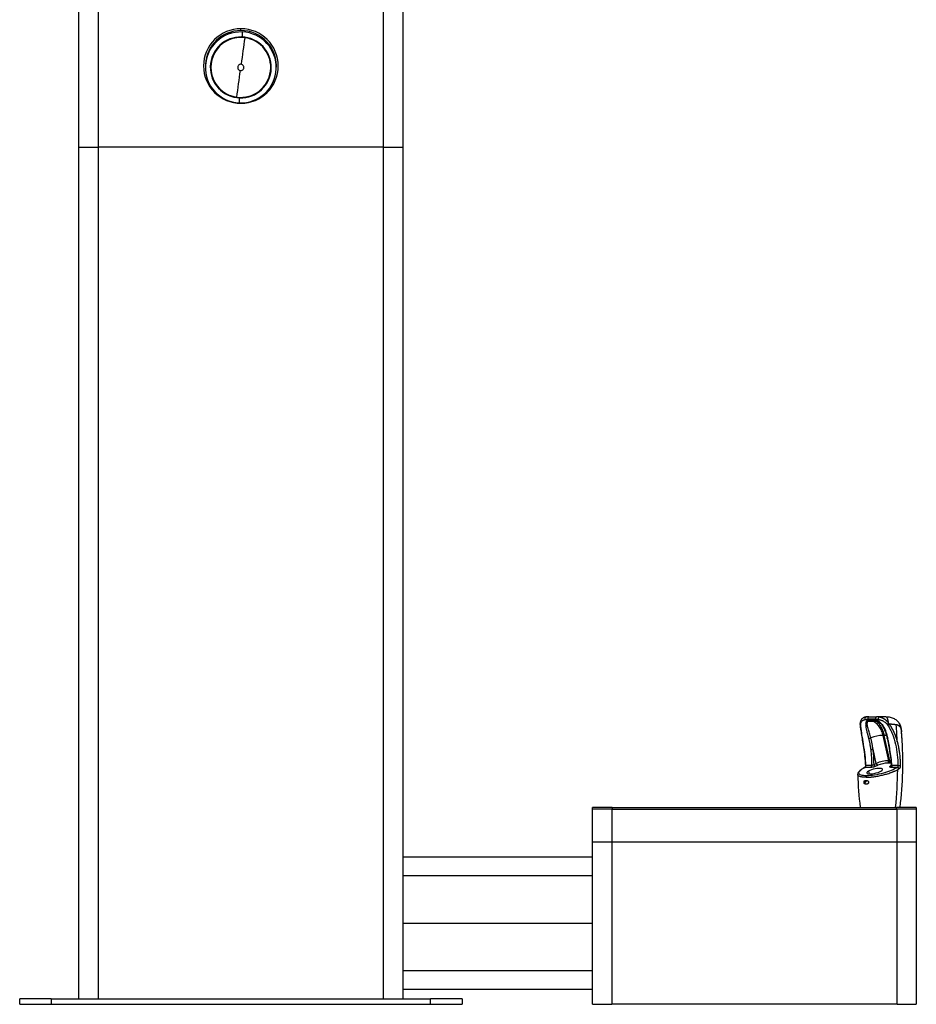
# Model space of a CAD drawing. Units: millimetres. Extents: x 383 to 1104, y -454 to 1078.
# Drawn here: x 383 to 1104, y -454 to 338 of the extents above; entities that cross this region are included whole.
import ezdxf

# ---------------------------------------------------------------- set-up
doc = ezdxf.new("R2010")
doc.units = ezdxf.units.MM

msp = doc.modelspace()

# ---------------------------------------------------------------- linework, layer by layer
at = {"color": 7, "linetype": 'Continuous', "lineweight": 25}
for p, q in [((430.92, 235.1), (430.92, 365.4)), ((446.42, 365.4), (446.42, 235.1)), ((675.77, 235.1), (675.77, 365.4)), ((691.27, 365.4), (691.27, 235.1)), ((561.1, 328.9), (561.1, 330.4)), ((430.92, 235.1), (446.42, 235.1)), ((430.92, -449.4), (430.92, 235.1)), ((675.77, 235.1), (446.42, 235.1)), ((675.77, 235.1), (691.27, 235.1)), ((691.27, 235.1), (691.27, -449.4)), ((1058.78, -228.17), (1058.8, -228.83)), ((1063.12, -224.94), (1073.66, -224.94)), ((1064.34, -225.75), (1072.94, -225.75)), ((1065.75, -222.8), (1064.63, -222.8)), ((1071.54, -224.72), (1065.05, -224.72)), ((1065.52, -226.41), (1073.33, -226.41)), ((1065.75, -222.8), (1072.23, -222.8)), ((1072.39, -222.81), (1072.04, -222.83)), ((1072.06, -222.84), (1072.23, -222.8)), ((1072.54, -222.83), (1072.23, -222.8)), ((1079.2, -222.8), (1072.23, -222.8)), ((1073.15, -226.33), (1073.72, -226.74)), ((1091.54, -230.83), (1090.66, -228.51)), ((1092.56, -241.38), (1092.11, -234.41)), ((1092.43, -238.41), (1092.14, -234.85)), ((1078.18, -237.74), (1077.07, -237.74)), ((1077.07, -237.74), (1081.75, -258.05)), ((1082.86, -258.05), (1078.18, -237.74)), ((1071.87, -260.24), (1069.22, -248.76)), ((1070.02, -261.08), (1071.87, -260.24)), ((1082.29, -259.97), (1081.18, -259.97)), ((1081.75, -258.05), (1082.86, -258.05)), ((1067.48, -263.46), (1062.74, -263.46)), ((1068.1, -261.97), (1063.56, -261.97)), ((1071.3, -262.59), (1073.15, -261.75)), ((1088.8, -263.46), (1083.86, -263.46)), ((1089.23, -261.97), (1084.49, -261.97)), ((1064.04, -273.94), (1062.24, -276.33)), ((843.67, -297.1), (843.67, -295.6)), ((859.67, -295.6), (843.67, -295.6)), ((843.67, -323.6), (843.67, -297.1)), ((859.17, -297.1), (843.67, -297.1)), ((859.17, -297.1), (859.17, -323.6)), ((859.17, -297.1), (1088.52, -297.1)), ((859.67, -295.6), (859.67, -297.1)), ((859.67, -295.6), (1088.02, -295.6)), ((859.67, -297.1), (1088.02, -297.1)), ((1061.57, -295.4), (1061.57, -295.6)), ((1087.37, -295.6), (1087.67, -295.6)), ((1088.02, -297.1), (1088.02, -295.6)), ((1104.02, -295.6), (1088.02, -295.6)), ((1088.37, -295.6), (1088.37, -295.4)), ((1104.02, -297.1), (1088.52, -297.1)), ((1088.52, -323.6), (1088.52, -297.1)), ((1104.02, -295.6), (1104.02, -297.1)), ((1104.02, -297.1), (1104.02, -323.6)), ((843.67, -453.9), (843.67, -323.6)), ((859.17, -323.6), (843.67, -323.6)), ((859.17, -323.6), (859.17, -453.9)), ((1088.52, -323.6), (859.17, -323.6)), ((1088.52, -453.9), (1088.52, -323.6)), ((1104.02, -323.6), (1088.52, -323.6)), ((1104.02, -323.6), (1104.02, -453.9)), ((691.27, -335.45), (843.67, -335.45)), ((843.67, -350.65), (691.27, -350.65)), ((691.27, -388.75), (843.67, -388.75)), ((691.27, -426.85), (843.67, -426.85)), ((843.67, -442.05), (691.27, -442.05)), ((383.3, -453.9), (383.3, -449.4)), ((408.7, -449.4), (383.3, -449.4)), ((408.7, -449.4), (408.7, -453.9)), ((408.7, -449.4), (713.5, -449.4)), ((713.5, -453.9), (713.5, -449.4)), ((738.9, -449.4), (713.5, -449.4)), ((738.9, -449.4), (738.9, -453.9)), ((383.3, -453.9), (408.7, -453.9)), ((408.7, -453.9), (713.5, -453.9)), ((713.5, -453.9), (738.9, -453.9)), ((843.67, -453.9), (859.17, -453.9)), ((1088.52, -453.9), (859.17, -453.9)), ((1088.52, -453.9), (1104.02, -453.9))]:
    msp.add_line(p, q, dxfattribs=at)
at = {"color": 8, "linetype": 'Continuous', "lineweight": 25}
for p, q in [((562.18, 327.74), (562.02, 323.74)), ((559.86, 270.78), (560.02, 274.78)), ((561.1, 270.76), (561.1, 270.4)), ((446.42, 235.1), (446.42, -449.4)), ((675.77, -449.4), (675.77, 235.1)), ((1074.3, -222.99), (1072.54, -222.83)), ((1073.95, -226.91), (1074.6, -227.4)), ((1091.54, -230.82), (1091.53, -231.68)), ((1082.86, -258.05), (1083.67, -258.07)), ((1062.74, -263.46), (1062.44, -263.53)), ((1065.56, -266.44), (1066.06, -268.64)), ((1083.86, -261.96), (1083.05, -262.59))]:
    msp.add_line(p, q, dxfattribs=at)
at = {"color": 7, "linetype": 'Continuous', "lineweight": 25, "flags": 128}
for points in [[(564.15, 323.13), (563.8, 320.48), (563.46, 317.81), (563.11, 315.15), (562.75, 312.47), (562.4, 309.79), (562.05, 307.11), (561.7, 304.42), (561.35, 301.74)], [(564.19, 323.43), (564.19, 323.4), (564.18, 323.37), (564.18, 323.34), (564.17, 323.3), (564.17, 323.26), (564.16, 323.22), (564.16, 323.18), (564.15, 323.13)], [(557.89, 275.38), (558.24, 278.04), (558.59, 280.7), (558.94, 283.37), (559.29, 286.05), (559.64, 288.73), (559.99, 291.41), (560.34, 294.09), (560.7, 296.78)], [(557.83, 274.97), (557.84, 274.97), (557.84, 274.97), (557.84, 274.98), (557.84, 275), (557.84, 275.01), (557.84, 275.03), (557.85, 275.06), (557.85, 275.09)], [(557.85, 275.09), (557.85, 275.12), (557.86, 275.15), (557.86, 275.18), (557.87, 275.22), (557.87, 275.26), (557.88, 275.3), (557.88, 275.34), (557.89, 275.38)], [(1081.74, -227.82), (1081.61, -226.79), (1081.41, -225.83), (1081.15, -224.96), (1080.83, -224.21), (1080.47, -223.61), (1080.06, -223.16), (1079.64, -222.89), (1079.2, -222.8)], [(1065.56, -266.44), (1064.78, -266.97), (1064.34, -267.47), (1064.26, -267.91), (1064.55, -268.27), (1065.19, -268.52), (1066.15, -268.64), (1067.36, -268.64), (1068.76, -268.52), (1070.27, -268.27), (1071.79, -267.91), (1073.25, -267.47), (1074.55, -266.97), (1075.62, -266.44)], [(1075.62, -266.44), (1076.4, -265.9), (1076.84, -265.4), (1076.92, -264.96), (1076.63, -264.61), (1075.99, -264.36), (1075.03, -264.23), (1073.82, -264.23), (1072.42, -264.36), (1070.91, -264.61), (1069.39, -264.96), (1067.93, -265.4), (1066.63, -265.9), (1065.56, -266.44)]]:
    msp.add_lwpolyline(points, dxfattribs=at)
at = {"color": 7, "linetype": 'Continuous', "lineweight": 25}
for centre, radius, start, end in [((561.1, 300.4), 30, 0, 180), ((561.02, 299.26), 28.5, 87.66253, 267.66253), ((561.02, 299.26), 28.5, 267.66253, 87.66253), ((561.02, 299.26), 24.5, 82.52677, 262.52677), ((561.02, 299.26), 24.38, 82.52677, 262.52677), ((561.02, 299.26), 24.08, 82.52626, 262.52729), ((561.02, 299.26), 24.5, 262.52677, 82.52677), ((561.02, 299.26), 24.38, 262.52677, 82.52677), ((561.02, 299.26), 24.08, 262.52729, 82.52626), ((672.81, 309.2), 109.55, 172.47445, 172.53683), ((561.1, 300.4), 30, 180, 0), ((1064.63, -229.15), 6.35, 90, 130.3619), ((703.01, -259.14), 386.08, 2.39788, 4.453), ((1077.78, -264.37), 26.64, 91.52877, 112.71998), ((793.14, -259.2), 300.06, 353.03061, 3.97434), ((1082.43, -284.51), 26.47, 91.48406, 113.52215), ((1073.73, -259.96), 1.88, 188.50234, 252.21988), ((1081.74, -281.47), 21.51, 91.48408, 113.52235), ((1080.01, -258.58), 1.82, 310.13289, 16.98208), ((1081.12, -258.58), 1.82, 310.13289, 16.98208), ((702.82, -259.24), 386.27, 354.59836, 359.10168), ((1356.8, -259.2), 300.06, 181.90577, 186.96913)]:
    msp.add_arc(centre, radius, start, end, dxfattribs=at)
at = {"color": 8, "linetype": 'Continuous', "lineweight": 25}
for centre, radius, start, end in [((561.1, 300.4), 28.5, 90, 177.1974), ((561.1, 300.4), 28.5, 354.9057, 90), ((1078.39, -245.61), 7.87, 77.6827, 91.53199), ((1082.46, -266.36), 6.39, 77.96959, 91.55403)]:
    msp.add_arc(centre, radius, start, end, dxfattribs=at)
at = {"color": 7, "linetype": 'Continuous', "lineweight": 25}
for points, knots in [([(561.35, 301.74), (561.02, 301.78), (560.69, 301.76), (560.06, 301.59), (559.76, 301.44), (559.24, 301.04), (559.02, 300.79), (558.69, 300.22), (558.59, 299.91), (558.5, 299.26), (558.52, 298.93), (558.69, 298.29), (558.84, 298), (559.24, 297.48), (559.49, 297.26), (560.06, 296.93), (560.37, 296.82), (560.7, 296.78)], [0, 0, 0, 0, 0.125, 0.125, 0.25, 0.25, 0.375, 0.375, 0.5, 0.5, 0.625, 0.625, 0.75, 0.75, 0.875, 0.875, 1, 1, 1, 1]), ([(563.5, 298.93), (563.54, 299.26), (563.52, 299.59), (563.35, 300.22), (563.2, 300.52), (562.8, 301.04), (562.55, 301.26), (561.99, 301.59), (561.67, 301.7), (561.35, 301.74)], [0, 0, 0, 0, 0.25, 0.25, 0.5, 0.5, 0.75, 0.75, 1, 1, 1, 1]), ([(560.7, 296.78), (561.02, 296.74), (561.35, 296.76), (561.99, 296.93), (562.28, 297.08), (562.8, 297.48), (563.02, 297.73), (563.35, 298.29), (563.46, 298.61), (563.5, 298.93)], [0, 0, 0, 0, 0.25, 0.25, 0.5, 0.5, 0.75, 0.75, 1, 1, 1, 1]), ([(1058.8, -228.17), (1058.78, -228.14), (1058.76, -228.09), (1058.77, -228.05), (1058.77, -228.04)], [0, 0, 0, 0, 0.783051, 1, 1, 1, 1]), ([(1059.97, -224.91), (1059.9, -224.98), (1059.46, -225.39), (1058.97, -226.44), (1058.83, -227.55), (1058.77, -228.09)], [0, 0, 0, 0, 0.087108, 0.554662, 1, 1, 1, 1]), ([(1058.77, -228.54), (1058.87, -229.69), (1059.1, -232.19), (1059.79, -236.54), (1060.67, -241.72), (1061.66, -247.77), (1062.6, -254.67), (1062.93, -259.59), (1063.1, -262.18)], [0, 0, 0, 0, 0.115966, 0.252249, 0.408792, 0.585574, 0.782616, 1, 1, 1, 1]), ([(1059.35, -228.74), (1059.35, -228.7), (1059.35, -228.6), (1059.37, -228.45), (1059.39, -228.28), (1059.43, -228.03), (1059.5, -227.76), (1059.61, -227.44), (1059.83, -226.94), (1060.23, -226.38), (1060.82, -225.84), (1061.36, -225.51), (1061.8, -225.31), (1062.14, -225.19), (1062.46, -225.09), (1062.81, -225), (1063.03, -224.96), (1063.12, -224.94)], [0, 0, 0, 0, 0.0206325, 0.0442847, 0.0709651, 0.1006818, 0.1616855, 0.2083808, 0.2724316, 0.4441123, 0.5725927, 0.7068331, 0.7823348, 0.8202644, 0.8923564, 0.9522984, 1, 1, 1, 1]), ([(1063.56, -261.97), (1063.41, -259.07), (1063.16, -256.18), (1062.5, -250.47), (1062.09, -247.64), (1061.2, -242.1), (1060.72, -239.39), (1060.09, -235.46), (1059.89, -234.18), (1059.57, -231.67), (1059.43, -230.45), (1059.35, -229.28)], [0, 0, 0, 0, 0.25, 0.25, 0.5, 0.5, 0.75, 0.75, 0.875, 0.875, 1, 1, 1, 1]), ([(1060.57, -224.38), (1060.38, -224.48), (1060.14, -224.61), (1060.01, -224.84), (1059.98, -224.88)], [0, 0, 0, 0, 0.811144, 1, 1, 1, 1]), ([(1063.12, -224.94), (1063.04, -224.8), (1062.96, -224.62), (1062.88, -224.2), (1062.88, -223.97), (1062.95, -223.55), (1063.04, -223.36), (1063.25, -223.1), (1063.37, -223.02), (1063.49, -222.99)], [0, 0, 0, 0, 0.25, 0.25, 0.5, 0.5, 0.75, 0.75, 1, 1, 1, 1]), ([(1063.12, -224.94), (1063.42, -224.86), (1063.73, -224.8), (1064.38, -224.73), (1064.71, -224.72), (1065.05, -224.72)], [0, 0, 0, 0, 0.5, 0.5, 1, 1, 1, 1]), ([(1064.34, -225.75), (1064.3, -225.79), (1064.23, -225.87), (1064.12, -226.01), (1064.02, -226.15), (1063.92, -226.31), (1063.83, -226.47), (1063.75, -226.65), (1063.67, -226.83), (1063.6, -227.03), (1063.46, -227.49), (1063.31, -228.34), (1063.3, -229.46), (1063.39, -230.52), (1063.58, -231.84), (1064.01, -233.84), (1064.55, -235.81), (1064.93, -237.24), (1065.16, -238.08), (1065.41, -239.06), (1065.6, -239.82), (1065.7, -240.2)], [0, 0, 0, 0, 0.0146766, 0.029754, 0.0452306, 0.0611028, 0.0773651, 0.094018, 0.111063, 0.1284991, 0.1463221, 0.2279224, 0.3291998, 0.3881085, 0.4464842, 0.5932749, 0.775889, 0.818659, 0.8600838, 0.9308421, 1, 1, 1, 1]), ([(1065.75, -222.8), (1065.64, -222.8), (1065.42, -222.8), (1065.11, -222.81), (1064.81, -222.83), (1064.43, -222.85), (1063.99, -222.9), (1063.65, -222.96), (1063.49, -222.99)], [0, 0, 0, 0, 0.1415759, 0.2778651, 0.4087522, 0.5341094, 0.770959, 1, 1, 1, 1]), ([(1064.34, -225.75), (1064.36, -225.77), (1064.4, -225.82), (1064.46, -225.9), (1064.54, -225.98), (1064.63, -226.07), (1064.75, -226.17), (1064.9, -226.26), (1065.05, -226.33), (1065.15, -226.36), (1065.2, -226.38)], [0, 0, 0, 0, 0.084144, 0.168312, 0.252503, 0.379924, 0.503517, 0.684317, 0.849794, 1, 1, 1, 1]), ([(1067.49, -239.79), (1067.33, -239.13), (1067.15, -238.47), (1066.79, -237.17), (1066.59, -236.53), (1066.01, -234.64), (1065.61, -233.43), (1065.12, -231.68), (1064.97, -231.11), (1064.76, -230.01), (1064.68, -229.47), (1064.62, -228.46), (1064.64, -227.98), (1064.82, -227.1), (1064.97, -226.7), (1065.2, -226.38)], [0, 0, 0, 0, 0.125, 0.125, 0.25, 0.25, 0.5, 0.5, 0.625, 0.625, 0.75, 0.75, 0.875, 0.875, 1, 1, 1, 1]), ([(1065.75, -222.8), (1065.6, -222.8), (1065.46, -222.86), (1065.22, -223.08), (1065.12, -223.25), (1064.98, -223.64), (1064.94, -223.86), (1064.94, -224.3), (1064.98, -224.53), (1065.05, -224.72)], [0, 0, 0, 0, 0.25, 0.25, 0.5, 0.5, 0.75, 0.75, 1, 1, 1, 1]), ([(1065.52, -226.41), (1065.47, -226.41), (1065.36, -226.41), (1065.26, -226.39), (1065.2, -226.38)], [0, 0, 0, 0, 0.373496, 1, 1, 1, 1]), ([(1071.54, -224.72), (1071.88, -224.72), (1072.23, -224.73), (1072.93, -224.8), (1073.29, -224.86), (1073.66, -224.94)], [0, 0, 0, 0, 0.5, 0.5, 1, 1, 1, 1]), ([(1072.94, -225.75), (1073, -225.78), (1073.14, -225.86), (1073.34, -225.99), (1073.54, -226.12), (1073.74, -226.25), (1074.06, -226.47), (1074.47, -226.8), (1075.2, -227.43), (1076.11, -228.37), (1076.96, -229.48), (1077.61, -230.51), (1078.35, -231.83), (1079.03, -233.34), (1079.65, -235.08), (1080.04, -236.3), (1080.34, -237.39), (1080.57, -238.24), (1080.82, -239.19), (1080.97, -239.83), (1081.06, -240.2)], [0, 0, 0, 0, 0.013842, 0.027748, 0.041736, 0.055819, 0.070013, 0.107866, 0.146527, 0.235041, 0.329374, 0.38658, 0.4467, 0.593394, 0.679959, 0.775974, 0.823959, 0.882302, 0.932795, 1, 1, 1, 1]), ([(1072.94, -225.75), (1072.94, -225.77), (1072.95, -225.82), (1072.96, -225.89), (1072.99, -225.99), (1073.02, -226.08), (1073.06, -226.18), (1073.12, -226.26), (1073.19, -226.34), (1073.24, -226.36), (1073.26, -226.38)], [0, 0, 0, 0, 0.073137, 0.157508, 0.252924, 0.426399, 0.503864, 0.694866, 0.859953, 1, 1, 1, 1]), ([(1073.26, -226.38), (1073.29, -226.39), (1073.33, -226.41), (1073.33, -226.41), (1073.33, -226.4)], [0, 0, 0, 0, 0.674242, 1, 1, 1, 1]), ([(1073.66, -224.94), (1073.62, -224.81), (1073.59, -224.63), (1073.59, -224.22), (1073.63, -223.99), (1073.76, -223.57), (1073.86, -223.38), (1074.08, -223.11), (1074.19, -223.03), (1074.3, -222.99)], [0, 0, 0, 0, 0.25, 0.25, 0.5, 0.5, 0.75, 0.75, 1, 1, 1, 1]), ([(1073.66, -224.94), (1073.74, -224.96), (1073.91, -224.98), (1074.19, -225.04), (1074.52, -225.11), (1074.88, -225.2), (1075.3, -225.31), (1075.92, -225.51), (1076.74, -225.84), (1077.78, -226.38), (1078.64, -226.94), (1079.26, -227.45), (1079.63, -227.77), (1079.97, -228.09), (1080.28, -228.43), (1080.46, -228.65), (1080.54, -228.74)], [0, 0, 0, 0, 0.034081, 0.074185, 0.120282, 0.172337, 0.222617, 0.294506, 0.427772, 0.557658, 0.728415, 0.792955, 0.839957, 0.900099, 0.956231, 1, 1, 1, 1]), ([(1073.72, -226.74), (1073.98, -226.92), (1074.81, -227.47), (1075.96, -228.77), (1077.14, -230.45), (1078.39, -232.87), (1079.51, -236.06), (1080.18, -238.75), (1080.51, -240.11)], [0, 0, 0, 0, 0.060733, 0.190557, 0.321974, 0.454946, 0.725263, 1, 1, 1, 1]), ([(1081.74, -227.82), (1081.68, -227.74), (1081.57, -227.59), (1081.4, -227.36), (1081.22, -227.14), (1081.03, -226.92), (1080.83, -226.7), (1080.63, -226.49), (1080.43, -226.28), (1080.21, -226.07), (1080, -225.87), (1079.77, -225.68), (1079.55, -225.49), (1079.31, -225.3), (1079.08, -225.12), (1078.84, -224.95), (1078.49, -224.71), (1078.04, -224.43), (1077.48, -224.11), (1076.93, -223.84), (1076.38, -223.6), (1075.84, -223.4), (1075.31, -223.23), (1074.8, -223.09), (1074.47, -223.02), (1074.3, -222.99)], [0, 0, 0, 0, 0.028812, 0.057814, 0.087006, 0.116387, 0.145955, 0.175709, 0.205648, 0.235771, 0.266077, 0.296565, 0.327233, 0.35808, 0.389104, 0.420305, 0.451681, 0.522978, 0.593497, 0.663235, 0.732191, 0.800358, 0.867723, 0.934276, 1, 1, 1, 1]), ([(1090.72, -228.6), (1090.17, -227.79), (1089.03, -226.08), (1086.49, -224.3), (1083.34, -223.11), (1080.85, -222.97), (1079.57, -222.9)], [0, 0, 0, 0, 0.220002, 0.463963, 0.72655, 1, 1, 1, 1]), ([(1080.54, -228.74), (1080.6, -228.7), (1080.68, -228.65), (1080.86, -228.52), (1080.97, -228.45), (1081.19, -228.28), (1081.3, -228.18), (1081.53, -228), (1081.64, -227.91), (1081.74, -227.82)], [0, 0, 0, 0, 0.25, 0.25, 0.5, 0.5, 0.75, 0.75, 1, 1, 1, 1]), ([(1080.54, -228.74), (1080.62, -228.84), (1080.76, -229.02), (1080.88, -229.2), (1080.94, -229.28)], [0, 0, 0, 0, 0.560282, 1, 1, 1, 1]), ([(1080.94, -229.28), (1081.02, -229.24), (1081.11, -229.2), (1081.31, -229.09), (1081.42, -229.02), (1081.65, -228.88), (1081.77, -228.8), (1081.99, -228.65), (1082.09, -228.57), (1082.18, -228.5)], [0, 0, 0, 0, 0.25, 0.25, 0.5, 0.5, 0.75, 0.75, 1, 1, 1, 1]), ([(1080.94, -229.28), (1081.74, -230.45), (1082.46, -231.67), (1083.76, -234.18), (1084.35, -235.46), (1085.91, -239.39), (1086.71, -242.1), (1087.96, -247.64), (1088.4, -250.47), (1089.01, -256.18), (1089.18, -259.07), (1089.23, -261.97)], [0, 0, 0, 0, 0.125, 0.125, 0.25, 0.25, 0.5, 0.5, 0.75, 0.75, 1, 1, 1, 1]), ([(1082.18, -228.5), (1082.29, -228.65), (1082.5, -228.96), (1082.82, -229.42), (1083.13, -229.89), (1083.44, -230.37), (1083.74, -230.86), (1084.04, -231.36), (1084.33, -231.86), (1084.62, -232.37), (1084.9, -232.89), (1085.17, -233.42), (1085.44, -233.96), (1085.7, -234.5), (1085.96, -235.06), (1086.21, -235.62), (1086.46, -236.19), (1086.69, -236.76), (1086.93, -237.35), (1087.15, -237.94), (1087.37, -238.55), (1087.59, -239.16), (1087.8, -239.78), (1088, -240.4), (1088.2, -241.04), (1088.39, -241.68), (1088.57, -242.33), (1088.69, -242.77), (1088.75, -242.99)], [0, 0, 0, 0, 0.034576, 0.069443, 0.104603, 0.140057, 0.175807, 0.211856, 0.248206, 0.284859, 0.321818, 0.359085, 0.396665, 0.434558, 0.47277, 0.511302, 0.550159, 0.589343, 0.628859, 0.668709, 0.708898, 0.749428, 0.790305, 0.83153, 0.873109, 0.915044, 0.95734, 1, 1, 1, 1]), ([(1082.18, -228.5), (1082.29, -228.5), (1082.52, -228.51), (1082.85, -228.51), (1083.17, -228.52), (1083.48, -228.54), (1083.95, -228.56), (1084.55, -228.6), (1085.24, -228.67), (1085.86, -228.74), (1086.42, -228.83), (1086.94, -228.93), (1087.45, -229.04), (1087.76, -229.12), (1087.92, -229.17)], [0, 0, 0, 0, 0.052431, 0.103564, 0.153398, 0.201935, 0.249181, 0.374471, 0.498388, 0.599865, 0.70076, 0.801081, 0.900829, 1, 1, 1, 1]), ([(1091.22, -231.05), (1091.18, -231.01), (1091.1, -230.91), (1090.97, -230.78), (1090.83, -230.64), (1090.68, -230.51), (1090.53, -230.39), (1090.37, -230.27), (1090.2, -230.16), (1090.03, -230.05), (1089.8, -229.91), (1089.51, -229.76), (1089.14, -229.59), (1088.75, -229.43), (1088.35, -229.29), (1088.06, -229.21), (1087.92, -229.17)], [0, 0, 0, 0, 0.0581301, 0.1158882, 0.1732675, 0.2302615, 0.286864, 0.3430689, 0.3988705, 0.4542636, 0.5092429, 0.6092817, 0.7084225, 0.8066183, 0.9038246, 1, 1, 1, 1]), ([(1091.22, -231.05), (1091.23, -231.07), (1091.27, -231.11), (1091.33, -231.2), (1091.39, -231.31), (1091.45, -231.44), (1091.49, -231.56), (1091.52, -231.64), (1091.53, -231.68)], [0, 0, 0, 0, 0.104375, 0.286464, 0.538261, 0.698249, 0.852223, 1, 1, 1, 1]), ([(1092.12, -234.57), (1092.04, -233.92), (1091.89, -232.6), (1091.66, -231.43), (1091.55, -230.84)], [0, 0, 0, 0, 0.490538, 1, 1, 1, 1]), ([(1065.7, -240.2), (1065.82, -240.2), (1065.96, -240.19), (1066.26, -240.15), (1066.43, -240.12), (1066.76, -240.05), (1066.93, -240), (1067.23, -239.9), (1067.37, -239.85), (1067.49, -239.79)], [0, 0, 0, 0, 0.25, 0.25, 0.5, 0.5, 0.75, 0.75, 1, 1, 1, 1]), ([(1065.7, -240.2), (1065.74, -240.36), (1065.83, -240.75), (1066, -241.47), (1066.21, -242.44), (1066.43, -243.49), (1066.66, -244.71), (1066.9, -246.03), (1067.13, -247.51), (1067.27, -248.51), (1067.34, -249)], [0, 0, 0, 0, 0.054247, 0.137564, 0.24995, 0.385805, 0.499917, 0.666583, 0.833275, 1, 1, 1, 1]), ([(1069.22, -248.76), (1069.18, -248.45), (1069.08, -247.84), (1068.94, -246.93), (1068.78, -246.03), (1068.62, -245.13), (1068.45, -244.23), (1068.28, -243.33), (1068.09, -242.44), (1067.9, -241.56), (1067.7, -240.67), (1067.56, -240.09), (1067.49, -239.79)], [0, 0, 0, 0, 0.100263, 0.200476, 0.300636, 0.40074, 0.500785, 0.600766, 0.700682, 0.800529, 0.900304, 1, 1, 1, 1]), ([(1080.48, -239.96), (1080.86, -241.63), (1081.54, -244.58), (1082.08, -247.63), (1082.32, -248.96)], [0, 0, 0, 0, 0.562677, 1, 1, 1, 1]), ([(1082.87, -249), (1082.84, -248.84), (1082.77, -248.42), (1082.63, -247.68), (1082.45, -246.7), (1082.25, -245.63), (1082, -244.4), (1081.72, -243.09), (1081.4, -241.64), (1081.18, -240.68), (1081.06, -240.2)], [0, 0, 0, 0, 0.055856, 0.139218, 0.250078, 0.386007, 0.500089, 0.666733, 0.833367, 1, 1, 1, 1]), ([(1088.75, -242.99), (1088.8, -243.18), (1088.9, -243.58), (1089.06, -244.19), (1089.21, -244.84), (1089.36, -245.52), (1089.51, -246.22), (1089.71, -247.21), (1089.94, -248.49), (1090.2, -250.06), (1090.46, -251.89), (1090.7, -253.98), (1090.88, -255.99), (1090.99, -257.67), (1091.07, -259.02), (1091.12, -260.44), (1091.15, -261.41), (1091.16, -261.91)], [0, 0, 0, 0, 0.031963, 0.065452, 0.100472, 0.13703, 0.17513, 0.214776, 0.29653, 0.380013, 0.465255, 0.586751, 0.710704, 0.779571, 0.848977, 0.921522, 1, 1, 1, 1]), ([(1067.34, -249), (1067.46, -249.01), (1067.61, -249), (1067.93, -248.99), (1068.11, -248.97), (1068.46, -248.92), (1068.64, -248.89), (1068.96, -248.83), (1069.1, -248.79), (1069.22, -248.76)], [0, 0, 0, 0, 0.25, 0.25, 0.5, 0.5, 0.75, 0.75, 1, 1, 1, 1]), ([(1070.02, -261.08), (1069.98, -258.76), (1069.91, -254.61), (1069.43, -250.54), (1069.22, -248.76)], [0, 0, 0, 0, 0.5599685, 1, 1, 1, 1]), ([(1082.3, -248.83), (1082.5, -250.04), (1082.93, -252.71), (1083.48, -256.95), (1083.75, -259.98), (1083.89, -261.53)], [0, 0, 0, 0, 0.2899328, 0.6378423, 1, 1, 1, 1]), ([(1070.02, -261.08), (1070, -261.1), (1069.95, -261.14), (1069.88, -261.19), (1069.77, -261.27), (1069.65, -261.35), (1069.4, -261.51), (1069.11, -261.67), (1068.8, -261.8), (1068.63, -261.85), (1068.48, -261.9), (1068.29, -261.95), (1068.16, -261.96), (1068.1, -261.97)], [0, 0, 0, 0, 0.04062, 0.088104, 0.142407, 0.234455, 0.281699, 0.543594, 0.667036, 0.730707, 0.785856, 0.893595, 1, 1, 1, 1]), ([(1070.02, -261.08), (1070.06, -261.26), (1070.13, -261.45), (1070.3, -261.8), (1070.41, -261.97), (1070.65, -262.25), (1070.78, -262.36), (1071.04, -262.53), (1071.18, -262.58), (1071.3, -262.59)], [0, 0, 0, 0, 0.25, 0.25, 0.5, 0.5, 0.75, 0.75, 1, 1, 1, 1]), ([(1056.91, -269.18), (1056.91, -269.15), (1056.9, -269.08), (1056.92, -269.01), (1056.92, -268.97)], [0, 0, 0, 0, 0.3941268, 1, 1, 1, 1]), ([(1062.55, -263.46), (1061.7, -263.93), (1059.98, -264.87), (1058.14, -266.42), (1057.02, -267.85), (1057.05, -268.68), (1057.06, -268.96)], [0, 0, 0, 0, 0.275632, 0.558902, 0.850852, 1, 1, 1, 1]), ([(1063.09, -261.95), (1063.08, -262.18), (1063.07, -262.6), (1062.86, -263.09), (1062.62, -263.41), (1062.48, -263.49), (1062.42, -263.53)], [0, 0, 0, 0, 0.30043, 0.565092, 0.798222, 1, 1, 1, 1]), ([(1062.74, -263.46), (1062.77, -263.44), (1062.83, -263.42), (1062.94, -263.34), (1063.1, -263.21), (1063.24, -263.04), (1063.37, -262.84), (1063.46, -262.64), (1063.53, -262.4), (1063.56, -262.18), (1063.56, -262.04), (1063.56, -261.97)], [0, 0, 0, 0, 0.057854, 0.128417, 0.256424, 0.424686, 0.510082, 0.652747, 0.781957, 0.897702, 1, 1, 1, 1]), ([(1063.59, -271.4), (1063.7, -271.4), (1063.92, -271.4), (1064.25, -271.4), (1064.58, -271.39), (1064.91, -271.38), (1065.24, -271.37), (1065.56, -271.35), (1065.88, -271.33), (1066.2, -271.31), (1066.52, -271.29), (1066.83, -271.27), (1067.13, -271.24), (1067.43, -271.21), (1067.73, -271.18), (1068.02, -271.16), (1068.3, -271.12), (1068.58, -271.09), (1068.85, -271.06), (1069.12, -271.03), (1069.38, -271), (1069.63, -270.96), (1070.35, -270.87), (1071.57, -270.69), (1073.32, -270.38), (1075.12, -270.01), (1077.39, -269.5), (1080.29, -268.73), (1082.7, -267.96), (1084.26, -267.39), (1084.94, -267.13), (1085.6, -266.88), (1086.23, -266.61), (1086.84, -266.35), (1087.43, -266.09), (1087.99, -265.82), (1088.53, -265.56), (1088.87, -265.38), (1089.04, -265.29)], [0, 0, 0, 0, 0.014591, 0.028899, 0.042923, 0.056663, 0.070117, 0.083287, 0.096172, 0.108773, 0.121089, 0.133121, 0.144868, 0.15633, 0.167507, 0.1784, 0.189007, 0.199331, 0.209369, 0.219123, 0.228592, 0.237777, 0.246677, 0.306736, 0.368243, 0.431194, 0.495586, 0.608171, 0.743216, 0.772077, 0.800854, 0.829548, 0.85816, 0.88669, 0.915138, 0.943506, 0.971793, 1, 1, 1, 1]), ([(1067.48, -263.46), (1067.67, -263.35), (1067.83, -263.14), (1068.06, -262.61), (1068.11, -262.29), (1068.1, -261.97)], [0, 0, 0, 0, 0.5, 0.5, 1, 1, 1, 1]), ([(1071.3, -262.59), (1071.26, -262.61), (1071.17, -262.65), (1071.02, -262.71), (1070.85, -262.78), (1070.65, -262.85), (1070.41, -262.93), (1070.17, -263.01), (1069.83, -263.11), (1069.39, -263.22), (1068.87, -263.32), (1068.44, -263.39), (1068.12, -263.43), (1067.89, -263.44), (1067.68, -263.46), (1067.54, -263.46), (1067.48, -263.46)], [0, 0, 0, 0, 0.042466, 0.085071, 0.127946, 0.190861, 0.25273, 0.315728, 0.379653, 0.50885, 0.63264, 0.757918, 0.820708, 0.881732, 0.940231, 1, 1, 1, 1]), ([(1083.86, -263.46), (1083.82, -263.46), (1083.73, -263.46), (1083.61, -263.45), (1083.47, -263.44), (1083.33, -263.42), (1083.13, -263.39), (1082.93, -263.32), (1082.79, -263.22), (1082.73, -263.11), (1082.73, -263.01), (1082.75, -262.94), (1082.79, -262.86), (1082.86, -262.77), (1082.94, -262.68), (1083.01, -262.62), (1083.05, -262.59)], [0, 0, 0, 0, 0.04074, 0.080903, 0.120631, 0.182068, 0.245581, 0.370426, 0.492264, 0.619311, 0.682638, 0.745431, 0.807516, 0.870742, 0.935484, 1, 1, 1, 1]), ([(1083.9, -261.52), (1083.9, -261.7), (1083.89, -261.98), (1083.75, -262.27), (1083.67, -262.34), (1083.63, -262.38)], [0, 0, 0, 0, 0.47028, 0.729905, 1, 1, 1, 1]), ([(1084.49, -261.97), (1084.5, -262.29), (1084.44, -262.61), (1084.22, -263.14), (1084.05, -263.35), (1083.86, -263.46)], [0, 0, 0, 0, 0.5, 0.5, 1, 1, 1, 1]), ([(1089.23, -261.97), (1089.23, -262), (1089.23, -262.09), (1089.22, -262.22), (1089.21, -262.37), (1089.2, -262.5), (1089.17, -262.71), (1089.12, -262.93), (1089.04, -263.13), (1088.97, -263.27), (1088.89, -263.38), (1088.83, -263.43), (1088.8, -263.46)], [0, 0, 0, 0, 0.046767, 0.136525, 0.213128, 0.275973, 0.347647, 0.561267, 0.671573, 0.781505, 0.891011, 1, 1, 1, 1]), ([(1088.8, -263.46), (1088.92, -263.45), (1089.06, -263.47), (1089.34, -263.58), (1089.49, -263.67), (1089.76, -263.91), (1089.87, -264.05), (1090.05, -264.36), (1090.1, -264.53), (1090.13, -264.67)], [0, 0, 0, 0, 0.25, 0.25, 0.5, 0.5, 0.75, 0.75, 1, 1, 1, 1]), ([(1090.13, -264.67), (1090.06, -264.72), (1089.91, -264.8), (1089.7, -264.93), (1089.48, -265.06), (1089.26, -265.18), (1089.11, -265.26), (1089.04, -265.29)], [0, 0, 0, 0, 0.211213, 0.41676, 0.6167, 0.811092, 1, 1, 1, 1]), ([(1089.23, -261.97), (1089.36, -261.97), (1089.52, -261.98), (1089.89, -261.97), (1090.09, -261.97), (1090.49, -261.96), (1090.67, -261.95), (1090.97, -261.93), (1091.09, -261.92), (1091.16, -261.91)], [0, 0, 0, 0, 0.25, 0.25, 0.5, 0.5, 0.75, 0.75, 1, 1, 1, 1]), ([(1091.16, -261.91), (1091.16, -261.96), (1091.16, -262.06), (1091.16, -262.21), (1091.15, -262.38), (1091.14, -262.57), (1091.1, -262.83), (1091.06, -263.1), (1090.99, -263.36), (1090.9, -263.64), (1090.77, -263.94), (1090.62, -264.2), (1090.49, -264.37), (1090.38, -264.48), (1090.26, -264.59), (1090.17, -264.65), (1090.13, -264.67)], [0, 0, 0, 0, 0.040864, 0.080784, 0.119887, 0.180086, 0.242167, 0.339926, 0.41207, 0.484521, 0.613583, 0.738708, 0.800023, 0.864081, 0.931181, 1, 1, 1, 1]), ([(1061.99, -275.35), (1061.99, -275.3), (1061.99, -275.21), (1061.99, -275.08), (1062.01, -274.95), (1062.03, -274.82), (1062.07, -274.68), (1062.12, -274.54), (1062.16, -274.46), (1062.18, -274.42)], [0, 0, 0, 0, 0.136133, 0.268948, 0.399376, 0.528398, 0.689818, 0.846215, 1, 1, 1, 1]), ([(1062.24, -276.33), (1062.23, -276.29), (1062.19, -276.22), (1062.14, -276.11), (1062.1, -276), (1062.05, -275.83), (1062.01, -275.61), (1062, -275.44), (1061.99, -275.35)], [0, 0, 0, 0, 0.120015, 0.240889, 0.36346, 0.488543, 0.742949, 1, 1, 1, 1]), ([(1062.18, -274.42), (1062.21, -274.4), (1062.29, -274.34), (1062.4, -274.26), (1062.51, -274.19), (1062.63, -274.12), (1062.75, -274.07), (1062.96, -273.98), (1063.26, -273.9), (1063.66, -273.87), (1064.08, -273.9), (1064.45, -274), (1064.78, -274.12), (1065.06, -274.26), (1065.23, -274.37), (1065.32, -274.42)], [0, 0, 0, 0, 0.04247, 0.084715, 0.126805, 0.16881, 0.210801, 0.252849, 0.376771, 0.501183, 0.625433, 0.749323, 0.832622, 0.915997, 1, 1, 1, 1]), ([(1065.39, -276.33), (1065.35, -276.37), (1065.26, -276.45), (1065.12, -276.55), (1064.99, -276.65), (1064.85, -276.74), (1064.71, -276.81), (1064.48, -276.92), (1064.17, -277.02), (1063.77, -277.07), (1063.37, -277.02), (1063.03, -276.9), (1062.73, -276.74), (1062.48, -276.56), (1062.32, -276.4), (1062.24, -276.33)], [0, 0, 0, 0, 0.045951, 0.091025, 0.135328, 0.178972, 0.222074, 0.264756, 0.383403, 0.500094, 0.616772, 0.735426, 0.821143, 0.90903, 1, 1, 1, 1]), ([(1064.12, -270.16), (1064.05, -270.2), (1063.98, -270.26), (1063.85, -270.41), (1063.78, -270.51), (1063.68, -270.74), (1063.65, -270.87), (1063.6, -271.13), (1063.59, -271.27), (1063.59, -271.4)], [0, 0, 0, 0, 0.25, 0.25, 0.5, 0.5, 0.75, 0.75, 1, 1, 1, 1]), ([(1065.32, -274.42), (1065.34, -274.45), (1065.38, -274.5), (1065.42, -274.57), (1065.46, -274.65), (1065.5, -274.74), (1065.55, -274.88), (1065.61, -275.08), (1065.62, -275.26), (1065.62, -275.35)], [0, 0, 0, 0, 0.09239, 0.185373, 0.279489, 0.375265, 0.473201, 0.731822, 1, 1, 1, 1]), ([(1065.62, -275.35), (1065.62, -275.39), (1065.63, -275.48), (1065.62, -275.61), (1065.6, -275.75), (1065.57, -275.89), (1065.53, -276.04), (1065.47, -276.19), (1065.42, -276.28), (1065.39, -276.33)], [0, 0, 0, 0, 0.129322, 0.257196, 0.384421, 0.511808, 0.677847, 0.839924, 1, 1, 1, 1])]:
    msp.add_open_spline(points, degree=3, knots=knots, dxfattribs=at)
at = {"color": 8, "linetype": 'Continuous', "lineweight": 25}
for points, knots in [([(1059.35, -228.74), (1059.24, -228.69), (1059.03, -228.58), (1058.84, -228.37), (1058.81, -228.23), (1058.8, -228.17)], [0, 0, 0, 0, 0.3718406, 0.7642341, 1, 1, 1, 1]), ([(1059.35, -229.28), (1059.26, -229.24), (1059.06, -229.16), (1058.87, -229), (1058.83, -228.87), (1058.81, -228.82)], [0, 0, 0, 0, 0.350859, 0.735453, 1, 1, 1, 1]), ([(1063.49, -222.99), (1062.84, -223.14), (1061.71, -223.4), (1060.91, -224.09), (1060.57, -224.38)], [0, 0, 0, 0, 0.577419, 1, 1, 1, 1]), ([(1069.53, -226.41), (1070.28, -226.88), (1071.95, -227.92), (1074.1, -230.52), (1075.97, -233.83), (1076.7, -236.44), (1077.07, -237.74)], [0, 0, 0, 0, 0.213158, 0.476192, 0.740417, 1, 1, 1, 1]), ([(1071.54, -224.72), (1071.51, -224.62), (1071.45, -224.42), (1071.42, -224.08), (1071.44, -223.75), (1071.53, -223.43), (1071.65, -223.16), (1071.82, -222.96), (1071.96, -222.85), (1072.05, -222.84), (1072.06, -222.84)], [0, 0, 0, 0, 0.139491, 0.278984, 0.418478, 0.55797, 0.697457, 0.836953, 0.976444, 1, 1, 1, 1]), ([(1071.84, -226.41), (1072.43, -226.87), (1073.75, -227.92), (1075.53, -230.51), (1077.13, -233.83), (1077.83, -236.44), (1078.18, -237.74)], [0, 0, 0, 0, 0.212884, 0.475832, 0.740234, 1, 1, 1, 1]), ([(1090.6, -228.57), (1090.77, -228.84), (1091.23, -229.57), (1091.22, -230.48), (1091.22, -231.05)], [0, 0, 0, 0, 0.3720972, 1, 1, 1, 1]), ([(1081.06, -240.2), (1080.89, -240.2), (1080.73, -240.18), (1080.52, -240.09), (1080.47, -240.03), (1080.49, -239.95)], [0, 0, 0, 0, 0.5, 0.5, 1, 1, 1, 1]), ([(1082.87, -249), (1082.75, -249), (1082.51, -249), (1082.33, -248.96), (1082.33, -248.92), (1082.33, -248.9)], [0, 0, 0, 0, 0.38097, 0.785731, 1, 1, 1, 1]), ([(1084.49, -261.97), (1084.37, -261.95), (1084.13, -261.91), (1083.92, -261.71), (1083.89, -261.52), (1083.91, -261.37), (1083.93, -261.29), (1083.97, -261.21), (1083.99, -261.19)], [0, 0, 0, 0, 0.224373, 0.496967, 0.781001, 0.796462, 0.934581, 1, 1, 1, 1]), ([(1063.56, -261.97), (1063.43, -261.97), (1063.31, -261.98), (1063.14, -261.97), (1063.09, -261.97), (1063.09, -261.97)], [0, 0, 0, 0, 0.5, 0.5, 1, 1, 1, 1]), ([(1083.05, -262.59), (1083.23, -262.57), (1083.45, -262.54), (1083.6, -262.39), (1083.63, -262.35)], [0, 0, 0, 0, 0.78563, 1, 1, 1, 1]), ([(1063.59, -271.4), (1062.72, -271.38), (1061.4, -271.35), (1059.98, -271.15), (1058.96, -270.92), (1058.05, -270.6), (1057.35, -270.15), (1057.03, -269.72), (1056.92, -269.38), (1056.91, -269.24), (1056.91, -269.18)], [0, 0, 0, 0, 0.217989, 0.330779, 0.445459, 0.587931, 0.73757, 0.893543, 0.955439, 1, 1, 1, 1])]:
    msp.add_open_spline(points, degree=3, knots=knots, dxfattribs=at)
at = {"color": 7, "linetype": 'Continuous', "lineweight": 25}
for points in [[(1059.35, -229.28), (1059.34, -229.1), (1059.34, -228.92), (1059.35, -228.74)], [(1082.18, -228.5), (1082.04, -228.27), (1081.89, -228.04), (1081.74, -227.82)], [(1091.53, -231.68), (1091.82, -232.66), (1092, -233.72), (1092.14, -234.85)], [(1067.34, -249), (1067.91, -253.26), (1068.16, -257.61), (1068.1, -261.97)], [(1084.49, -261.97), (1084.14, -257.61), (1083.59, -253.26), (1082.87, -249)], [(1064.12, -270.16), (1062.25, -270.16), (1059.18, -269.77), (1057.42, -268.2), (1058.62, -265.96), (1061.14, -264.28), (1062.74, -263.46)], [(1088.8, -263.46), (1087.53, -264.28), (1084.22, -265.96), (1077.63, -268.2), (1070.39, -269.77), (1065.99, -270.16), (1064.12, -270.16)]]:
    msp.add_open_spline(points, degree=3, dxfattribs=at)

doc.saveas('drawing.dxf')
